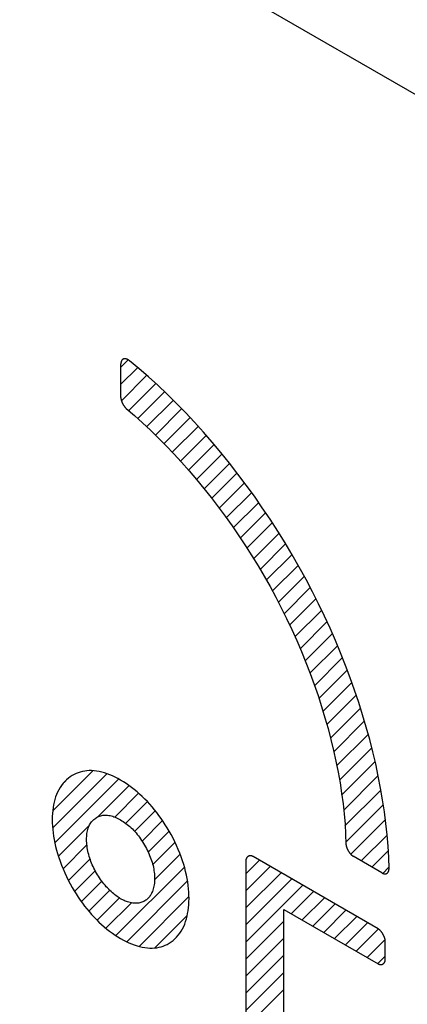
# Model space of a CAD drawing. Units: millimetres. Extents: x -19.9 to 38.3, y -30.4 to 36.6.
# Drawn here: x -15.7 to -13.8, y 22.4 to 27.3 of the extents above; entities that cross this region are included whole.
import ezdxf

# ---------------------------------------------------------------- set-up
doc = ezdxf.new("R2010")
doc.units = ezdxf.units.MM
doc.header["$LTSCALE"] = 16.335
doc.layers.get('0').update_dxf_attribs({"linetype": 'CONTINUOUS'})
doc.layers.add('ASSI', color=7, linetype='CONTINUOUS')
doc.layers.add('CURVE', color=7, linetype='CONTINUOUS')

msp = doc.modelspace()

# ---------------------------------------------------------------- linework, layer by layer
at = {"color": 250, "linetype": 'CONTINUOUS'}
msp.add_line((11.9725, 12.0755), (-18.8319, 29.8616), dxfattribs=at)
at = {"layer": 'ASSI', "color": 250, "linetype": 'CONTINUOUS'}
msp.add_line((11.9725, 12.0755), (-18.8319, 29.8616), dxfattribs=at)
at = {"layer": 'CURVE', "color": 7, "linetype": 'CONTINUOUS'}
for p, q in [((-15.177, 25.5734), (-15.1408, 25.6096)), ((-15.177, 25.4894), (-15.0953, 25.5711)), ((-15.1741, 25.4083), (-15.0505, 25.5319)), ((-15.1389, 25.3595), (-15.0056, 25.4928)), ((-15.0946, 25.3198), (-14.9625, 25.4519)), ((-15.0503, 25.2801), (-14.9203, 25.4101)), ((-15.0072, 25.2392), (-14.8782, 25.3682)), ((-14.9656, 25.1968), (-14.8367, 25.3257)), ((-14.9239, 25.1545), (-14.7971, 25.2813)), ((-14.8836, 25.1107), (-14.7575, 25.2368)), ((-14.8445, 25.0659), (-14.7179, 25.1924)), ((-14.8053, 25.021), (-14.6802, 25.1461)), ((-14.7675, 24.9748), (-14.643, 25.0993)), ((-14.7307, 24.9276), (-14.6059, 25.0525)), ((-14.6939, 24.8804), (-14.5692, 25.0051)), ((-14.6585, 24.8319), (-14.5344, 24.9559)), ((-14.624, 24.7823), (-14.4996, 24.9067)), ((-14.5895, 24.7328), (-14.4648, 24.8575)), ((-14.5563, 24.682), (-14.4317, 24.8067)), ((-14.5242, 24.6301), (-14.3993, 24.755)), ((-14.4922, 24.5781), (-14.3669, 24.7034)), ((-14.4613, 24.525), (-14.3348, 24.6515)), ((-14.4317, 24.4706), (-14.305, 24.5974)), ((-14.4021, 24.4162), (-14.2751, 24.5432)), ((-14.3739, 24.3604), (-14.2452, 24.4891)), ((-14.347, 24.3033), (-14.217, 24.4332)), ((-14.3201, 24.2462), (-14.1899, 24.3764)), ((-14.2947, 24.1876), (-14.1627, 24.3195)), ((-14.2706, 24.1277), (-14.136, 24.2623)), ((-14.2465, 24.0678), (-14.1117, 24.2026)), ((-14.2244, 24.0059), (-14.0874, 24.1429)), ((-14.2032, 23.9431), (-14.063, 24.0832)), ((-14.182, 23.8803), (-14.0411, 24.0212)), ((-14.164, 23.8143), (-14.0197, 23.9586)), ((-14.146, 23.7483), (-13.9983, 23.8959)), ((-14.1295, 23.6808), (-13.9789, 23.8313)), ((-14.1151, 23.6112), (-13.9608, 23.7654)), ((-14.1008, 23.5414), (-13.9427, 23.6996)), ((-14.0906, 23.4676), (-13.9267, 23.6316)), ((-15.5126, 23.3057), (-15.2456, 23.5727)), ((-15.5122, 23.3901), (-15.3153, 23.587)), ((-14.0805, 23.3938), (-13.9122, 23.562)), ((-15.5018, 23.2325), (-15.1879, 23.5464)), ((-15.4561, 23.5302), (-15.4388, 23.5475)), ((-15.2902, 23.3601), (-15.1363, 23.514)), ((-15.2069, 23.3594), (-15.0895, 23.4768)), ((-14.0747, 23.3155), (-13.8977, 23.4925)), ((-15.1532, 23.329), (-15.0466, 23.4357)), ((-14.0698, 23.2364), (-13.8866, 23.4197)), ((-15.1093, 23.289), (-15.0076, 23.3907)), ((-15.4839, 23.1664), (-15.3322, 23.3181)), ((-15.0728, 23.2415), (-14.972, 23.3423)), ((-14.0457, 23.1765), (-13.8764, 23.3458)), ((-15.0428, 23.1875), (-14.9395, 23.2908)), ((-13.9945, 23.1437), (-13.8673, 23.2709)), ((-15.4612, 23.105), (-15.344, 23.2223)), ((-15.0205, 23.1258), (-14.9106, 23.2357)), ((-15.0114, 23.0508), (-14.8854, 23.1769)), ((-13.9413, 23.1129), (-13.8625, 23.1917)), ((-15.4346, 23.0477), (-15.3285, 23.1538)), ((-14.562, 23.0803), (-14.4952, 23.147)), ((-14.562, 22.9963), (-14.442, 23.1163)), ((-15.4045, 22.9937), (-15.303, 23.0952)), ((-15.2018, 22.7764), (-14.8646, 23.1137)), ((-14.562, 22.9123), (-14.3887, 23.0855)), ((-13.8877, 23.0825), (-13.8577, 23.1125)), ((-15.3711, 22.9432), (-15.2704, 23.0439)), ((-15.1484, 22.7459), (-14.8491, 23.0451)), ((-14.562, 22.8283), (-14.3355, 23.0548)), ((-14.562, 22.7443), (-14.2822, 23.024)), ((-15.3344, 22.8959), (-15.2314, 22.9989)), ((-14.3382, 22.884), (-14.2289, 22.9933)), ((-15.2943, 22.852), (-15.1845, 22.9618)), ((-15.2503, 22.8119), (-15.1249, 22.9373)), ((-15.0871, 22.7231), (-14.842, 22.9683)), ((-14.285, 22.8532), (-14.1757, 22.9625)), ((-14.2317, 22.8225), (-14.1224, 22.9318)), ((-15.0106, 22.7156), (-14.8509, 22.8754)), ((-14.1785, 22.7917), (-14.0692, 22.901)), ((-14.562, 22.6603), (-14.3751, 22.8471)), ((-14.1252, 22.761), (-14.0159, 22.8703)), ((-14.072, 22.7302), (-13.9627, 22.8395)), ((-14.0187, 22.6995), (-13.9095, 22.8087)), ((-14.562, 22.5762), (-14.3751, 22.7631)), ((-13.9655, 22.6687), (-13.8767, 22.7575)), ((-14.562, 22.4922), (-14.3751, 22.6791)), ((-13.9122, 22.638), (-13.8756, 22.6746)), ((-14.562, 22.4082), (-14.3751, 22.5951)), ((-14.562, 22.3242), (-14.3751, 22.5111))]:
    msp.add_line(p, q, dxfattribs=at)
at = {"layer": 'CURVE', "color": 250, "linetype": 'CONTINUOUS'}
for p, q in [((-15.177, 25.4244), (-15.177, 25.5898)), ((-13.9109, 22.8096), (-14.5267, 23.1652)), ((-13.8926, 23.0848), (-14.0339, 23.1664)), ((-14.562, 23.1448), (-14.562, 21.3892)), ((-14.3751, 22.275), (-14.3751, 22.9053)), ((-14.3751, 22.9053), (-13.9109, 22.6372)), ((-13.8756, 22.6576), (-13.8756, 22.7485))]:
    msp.add_line(p, q, dxfattribs=at)
for points in [[(-15.1346, 25.6053), (-15.1357, 25.6062), (-15.1368, 25.607), (-15.138, 25.6078), (-15.1391, 25.6086), (-15.1402, 25.6093), (-15.1414, 25.61), (-15.1425, 25.6106), (-15.1437, 25.6112), (-15.1448, 25.6118), (-15.146, 25.6123), (-15.1472, 25.6128), (-15.1483, 25.6132), (-15.1494, 25.6136), (-15.1506, 25.6139), (-15.1517, 25.6142), (-15.1528, 25.6144), (-15.1539, 25.6146), (-15.155, 25.6148), (-15.1561, 25.6149), (-15.1572, 25.6149), (-15.1582, 25.6149), (-15.1593, 25.6149), (-15.1603, 25.6148), (-15.1613, 25.6146), (-15.1622, 25.6144), (-15.1632, 25.6142), (-15.1641, 25.6139), (-15.165, 25.6135), (-15.1658, 25.6131), (-15.1667, 25.6126), (-15.1675, 25.6121), (-15.1682, 25.6116), (-15.169, 25.611), (-15.1697, 25.6103), (-15.1704, 25.6096), (-15.171, 25.6089), (-15.1716, 25.6081), (-15.1722, 25.6073), (-15.1728, 25.6064), (-15.1733, 25.6055), (-15.1738, 25.6046), (-15.1743, 25.6036), (-15.1747, 25.6026), (-15.1751, 25.6016), (-15.1754, 25.6006), (-15.1758, 25.5995), (-15.176, 25.5983), (-15.1763, 25.5972), (-15.1765, 25.596), (-15.1767, 25.5948), (-15.1768, 25.5936), (-15.1769, 25.5924), (-15.177, 25.5911), (-15.177, 25.5898)], [(-13.8573, 23.1061), (-13.8591, 23.1603), (-13.8622, 23.2155), (-13.8668, 23.2714), (-13.8728, 23.3281), (-13.8801, 23.3855), (-13.8889, 23.4435), (-13.8989, 23.5021), (-13.9104, 23.5612), (-13.9231, 23.6208), (-13.9372, 23.6807), (-13.9526, 23.741), (-13.9692, 23.8015), (-13.9872, 23.8623), (-14.0064, 23.9232), (-14.0268, 23.9841), (-14.0485, 24.0452), (-14.0714, 24.1061), (-14.0955, 24.167), (-14.1208, 24.2278), (-14.1473, 24.2883), (-14.1749, 24.3485), (-14.2037, 24.4085), (-14.2336, 24.468), (-14.2657, 24.529), (-14.299, 24.5895), (-14.3333, 24.6494), (-14.3687, 24.7086), (-14.4052, 24.7671), (-14.4426, 24.825), (-14.4809, 24.882), (-14.5201, 24.9381), (-14.5601, 24.9934), (-14.6009, 25.0476), (-14.6424, 25.1009), (-14.6846, 25.1531), (-14.7275, 25.2042), (-14.771, 25.2542), (-14.815, 25.3029), (-14.8595, 25.3503), (-14.9045, 25.3965), (-14.9499, 25.4412), (-14.9956, 25.4845), (-15.0417, 25.5263), (-15.088, 25.5666), (-15.1346, 25.6053)], [(-15.177, 25.4244), (-15.177, 25.4234), (-15.1769, 25.4223), (-15.1768, 25.4212), (-15.1767, 25.42), (-15.1766, 25.4189), (-15.1764, 25.4177), (-15.1762, 25.4165), (-15.1759, 25.4153), (-15.1757, 25.4141), (-15.1754, 25.4128), (-15.1751, 25.4116), (-15.1747, 25.4103), (-15.1743, 25.409), (-15.1739, 25.4078), (-15.1735, 25.4065), (-15.173, 25.4052), (-15.1726, 25.4039), (-15.1721, 25.4026), (-15.1715, 25.4013), (-15.171, 25.4), (-15.1704, 25.3987), (-15.1698, 25.3974), (-15.1692, 25.3961), (-15.1686, 25.3948), (-15.168, 25.3935), (-15.1673, 25.3923), (-15.1666, 25.391), (-15.1659, 25.3898), (-15.1652, 25.3885), (-15.1645, 25.3873), (-15.1637, 25.3861), (-15.163, 25.3849), (-15.1622, 25.3837), (-15.1614, 25.3825), (-15.1606, 25.3814), (-15.1598, 25.3803), (-15.159, 25.3792), (-15.1582, 25.3781), (-15.1573, 25.377), (-15.1565, 25.376), (-15.1556, 25.375), (-15.1548, 25.374), (-15.1539, 25.3731), (-15.153, 25.3722), (-15.1521, 25.3713), (-15.1513, 25.3705), (-15.1504, 25.3697), (-15.1099, 25.3351)], [(-15.1099, 25.3351), (-15.0706, 25.3), (-15.0315, 25.2636), (-14.9927, 25.226), (-14.9543, 25.1872), (-14.9162, 25.1472), (-14.8785, 25.1062), (-14.8413, 25.0641), (-14.8045, 25.021), (-14.7683, 24.977), (-14.7326, 24.932), (-14.6975, 24.8862), (-14.6631, 24.8395), (-14.6293, 24.7921), (-14.5962, 24.7439), (-14.5639, 24.695), (-14.5323, 24.6454), (-14.5016, 24.5953), (-14.4717, 24.5446), (-14.4428, 24.4934), (-14.4147, 24.4416), (-14.3877, 24.3895), (-14.3613, 24.3363), (-14.3359, 24.2827), (-14.3116, 24.2289), (-14.2884, 24.1748), (-14.2663, 24.1205), (-14.2453, 24.0661), (-14.2254, 24.0117), (-14.2066, 23.9573), (-14.189, 23.9029), (-14.1725, 23.8486), (-14.1572, 23.7945), (-14.1431, 23.7407), (-14.1301, 23.6871), (-14.1184, 23.6338), (-14.1078, 23.581), (-14.0985, 23.5286), (-14.0905, 23.4766), (-14.0837, 23.4253), (-14.0781, 23.3746), (-14.0739, 23.3246), (-14.0709, 23.2752), (-14.0692, 23.2256)], [(-14.9395, 23.2908), (-14.9489, 23.3064), (-14.9585, 23.3218), (-14.9685, 23.3371), (-14.9788, 23.3521), (-14.9894, 23.3668), (-15.0003, 23.3813), (-15.0114, 23.3954), (-15.0228, 23.4091), (-15.0344, 23.4224), (-15.0462, 23.4353), (-15.0588, 23.4483), (-15.0715, 23.4608), (-15.0845, 23.4728), (-15.0976, 23.4842), (-15.1108, 23.4952), (-15.1242, 23.5055), (-15.1376, 23.5153), (-15.1511, 23.5246), (-15.1646, 23.5333), (-15.1782, 23.5414), (-15.1917, 23.5488), (-15.2051, 23.5557), (-15.2185, 23.5619), (-15.2318, 23.5675), (-15.245, 23.5725), (-15.2581, 23.5768), (-15.2711, 23.5805), (-15.2839, 23.5834), (-15.2966, 23.5856), (-15.309, 23.5871), (-15.3209, 23.5878), (-15.3325, 23.5878), (-15.3439, 23.5872), (-15.3551, 23.5858), (-15.366, 23.5839), (-15.3766, 23.5812), (-15.3869, 23.5779), (-15.3969, 23.5741), (-15.4066, 23.5695), (-15.4159, 23.5644), (-15.426, 23.5581), (-15.4355, 23.551), (-15.4446, 23.5432), (-15.4533, 23.5347), (-15.4614, 23.5255), (-15.469, 23.5156), (-15.4761, 23.5051), (-15.4826, 23.4939), (-15.4885, 23.482), (-15.4935, 23.4706), (-15.4979, 23.4586), (-15.5018, 23.4461), (-15.5052, 23.4332), (-15.5081, 23.4198), (-15.5105, 23.406), (-15.5124, 23.3918), (-15.5137, 23.3772), (-15.5145, 23.3623), (-15.5148, 23.347), (-15.5146, 23.3313), (-15.5138, 23.3152), (-15.5125, 23.2989), (-15.5106, 23.2824), (-15.5082, 23.2656), (-15.5053, 23.2487), (-15.5019, 23.2316), (-15.4979, 23.2144), (-15.4935, 23.1971), (-15.4885, 23.1797), (-15.4826, 23.1609), (-15.4761, 23.142), (-15.4691, 23.1231), (-15.4615, 23.1043), (-15.4534, 23.0856), (-15.4448, 23.067), (-15.4357, 23.0485), (-15.4261, 23.0302), (-15.416, 23.0122)], [(-15.1782, 22.9578), (-15.184, 22.9613), (-15.1899, 22.965), (-15.1957, 22.969), (-15.2012, 22.973), (-15.2068, 22.9772), (-15.2123, 22.9816), (-15.2185, 22.9869), (-15.2247, 22.9924), (-15.2308, 22.9982), (-15.2368, 23.0042), (-15.2428, 23.0104), (-15.2488, 23.0169), (-15.2547, 23.0237), (-15.2605, 23.0307), (-15.2661, 23.0378), (-15.2717, 23.0451), (-15.2771, 23.0526), (-15.2823, 23.0602), (-15.2874, 23.068), (-15.2923, 23.0759), (-15.2971, 23.0839), (-15.3015, 23.0919), (-15.3058, 23.0999), (-15.3099, 23.1081), (-15.3138, 23.1163), (-15.3175, 23.1245), (-15.3209, 23.1328), (-15.3242, 23.1411), (-15.3272, 23.1494), (-15.3301, 23.1577), (-15.3326, 23.1661), (-15.3351, 23.1747), (-15.3373, 23.1833), (-15.3392, 23.1918), (-15.3409, 23.2003), (-15.3423, 23.2087), (-15.3434, 23.2171), (-15.3443, 23.2253), (-15.345, 23.2334), (-15.3454, 23.2414), (-15.3455, 23.2493), (-15.3454, 23.2568), (-15.3451, 23.2642), (-15.3445, 23.2714), (-15.3437, 23.2785), (-15.3426, 23.2853), (-15.3413, 23.2919), (-15.3397, 23.2983), (-15.3378, 23.3045), (-15.3357, 23.3104), (-15.3333, 23.3161), (-15.3307, 23.3215), (-15.3277, 23.3266), (-15.3245, 23.3315), (-15.3211, 23.336), (-15.3174, 23.3403), (-15.3136, 23.3442), (-15.3095, 23.3479), (-15.3052, 23.3513), (-15.3007, 23.3545), (-15.2961, 23.3573), (-15.2913, 23.3598), (-15.2864, 23.3621), (-15.2814, 23.364), (-15.2762, 23.3657), (-15.2708, 23.367), (-15.2654, 23.368), (-15.2598, 23.3687), (-15.254, 23.369), (-15.2482, 23.369), (-15.2422, 23.3685), (-15.2361, 23.3678), (-15.2299, 23.3666), (-15.2237, 23.3651), (-15.2173, 23.3633), (-15.2109, 23.3611), (-15.2044, 23.3586), (-15.1979, 23.3558), (-15.1914, 23.3527), (-15.1848, 23.3493), (-15.1782, 23.3456)], [(-15.1782, 23.3456), (-15.1716, 23.3417), (-15.1651, 23.3375), (-15.1585, 23.333), (-15.152, 23.3283), (-15.1455, 23.3233), (-15.1391, 23.3181), (-15.1328, 23.3126), (-15.1265, 23.3069), (-15.1203, 23.3009), (-15.1142, 23.2946), (-15.1082, 23.2881), (-15.1023, 23.2814), (-15.0966, 23.2744), (-15.0909, 23.2673), (-15.0854, 23.2599), (-15.0801, 23.2524), (-15.0748, 23.2447), (-15.0698, 23.2369), (-15.0648, 23.2289), (-15.0601, 23.2209), (-15.0555, 23.2127), (-15.0511, 23.2045), (-15.0468, 23.1962), (-15.0428, 23.1878), (-15.039, 23.1794), (-15.0353, 23.171), (-15.032, 23.1625), (-15.0288, 23.1541), (-15.0259, 23.1456), (-15.0233, 23.1371), (-15.0209, 23.1287), (-15.0188, 23.1204), (-15.017, 23.1121), (-15.0154, 23.1038), (-15.0141, 23.0956), (-15.013, 23.0875), (-15.0122, 23.0795), (-15.0116, 23.0716), (-15.0112, 23.0639), (-15.0111, 23.0562), (-15.0113, 23.0485), (-15.0116, 23.0409), (-15.0123, 23.0336), (-15.0131, 23.0264), (-15.0143, 23.0194), (-15.0157, 23.0126), (-15.0173, 23.006), (-15.0192, 22.9997), (-15.0214, 22.9936), (-15.0238, 22.9877), (-15.0263, 22.9825), (-15.0291, 22.9774), (-15.032, 22.9727), (-15.0352, 22.9682), (-15.0386, 22.9639), (-15.0422, 22.96), (-15.0461, 22.9563), (-15.0501, 22.9529), (-15.0542, 22.9498), (-15.0586, 22.9469), (-15.0633, 22.9443), (-15.0682, 22.9421), (-15.0733, 22.9401), (-15.0785, 22.9385), (-15.0839, 22.9372), (-15.0894, 22.9362), (-15.0951, 22.9356), (-15.1008, 22.9352), (-15.1067, 22.9352), (-15.1127, 22.9356), (-15.1188, 22.9362), (-15.125, 22.9372), (-15.1313, 22.9385), (-15.1376, 22.9401), (-15.144, 22.9421), (-15.1495, 22.9441), (-15.1551, 22.9463), (-15.1607, 22.9487), (-15.1665, 22.9515), (-15.1724, 22.9545), (-15.1782, 22.9578)], [(-15.416, 23.0122), (-15.4068, 22.9965), (-15.3972, 22.9809), (-15.3873, 22.9657), (-15.3771, 22.9507), (-15.3666, 22.936), (-15.3558, 22.9216), (-15.3448, 22.9076), (-15.3335, 22.8939), (-15.322, 22.8806), (-15.3102, 22.8678), (-15.2977, 22.8548), (-15.2849, 22.8423), (-15.272, 22.8303), (-15.2589, 22.8188), (-15.2456, 22.8078), (-15.2323, 22.7974), (-15.2188, 22.7876), (-15.2053, 22.7783), (-15.1918, 22.7696), (-15.1782, 22.7615), (-15.1646, 22.7539), (-15.1511, 22.747), (-15.1376, 22.7407), (-15.1241, 22.735), (-15.1108, 22.73), (-15.0976, 22.7256), (-15.0845, 22.722), (-15.0715, 22.719), (-15.0588, 22.7168), (-15.0462, 22.7153), (-15.0343, 22.7146), (-15.0227, 22.7146), (-15.0113, 22.7153), (-15.0002, 22.7166), (-14.9893, 22.7186), (-14.9787, 22.7212), (-14.9684, 22.7245), (-14.9585, 22.7284), (-14.9488, 22.733), (-14.9395, 22.7381), (-14.9296, 22.7446), (-14.9201, 22.7518), (-14.9111, 22.7597), (-14.9026, 22.7683), (-14.8946, 22.7776), (-14.8871, 22.7875), (-14.8802, 22.7982), (-14.8737, 22.8095), (-14.8679, 22.8214), (-14.863, 22.833), (-14.8585, 22.8452), (-14.8546, 22.8579), (-14.8512, 22.871), (-14.8483, 22.8846), (-14.8459, 22.8986), (-14.844, 22.913), (-14.8427, 22.9278), (-14.8419, 22.9429), (-14.8416, 22.9583), (-14.8418, 22.9741), (-14.8426, 22.9902), (-14.8439, 23.0066), (-14.8458, 23.0232), (-14.8481, 23.04), (-14.851, 23.057), (-14.8545, 23.0741), (-14.8584, 23.0914), (-14.8629, 23.1088), (-14.8679, 23.1262), (-14.8738, 23.1448), (-14.8802, 23.1634), (-14.8872, 23.1819), (-14.8947, 23.2004), (-14.9027, 23.2189), (-14.9112, 23.2371), (-14.9202, 23.2552), (-14.9296, 23.2731), (-14.9395, 23.2908)], [(-14.0692, 23.2256), (-14.0691, 23.2245), (-14.069, 23.2233), (-14.0688, 23.2222), (-14.0686, 23.221), (-14.0684, 23.2198), (-14.0682, 23.2185), (-14.0679, 23.2173), (-14.0675, 23.216), (-14.0672, 23.2147), (-14.0668, 23.2135), (-14.0664, 23.2122), (-14.066, 23.2108), (-14.0655, 23.2095), (-14.065, 23.2082), (-14.0645, 23.2069), (-14.0639, 23.2055), (-14.0633, 23.2042), (-14.0627, 23.2029), (-14.0621, 23.2015), (-14.0615, 23.2002), (-14.0608, 23.1988), (-14.0601, 23.1975), (-14.0594, 23.1962), (-14.0587, 23.1949), (-14.058, 23.1936), (-14.0572, 23.1923), (-14.0564, 23.191), (-14.0556, 23.1897), (-14.0548, 23.1884), (-14.054, 23.1872), (-14.0532, 23.186), (-14.0523, 23.1847), (-14.0515, 23.1835), (-14.0506, 23.1824), (-14.0497, 23.1812), (-14.0488, 23.1801), (-14.0479, 23.179), (-14.047, 23.1779), (-14.0461, 23.1769), (-14.0452, 23.1759), (-14.0442, 23.1749), (-14.0433, 23.1739), (-14.0424, 23.173), (-14.0414, 23.1721), (-14.0405, 23.1712), (-14.0395, 23.1704), (-14.0386, 23.1697), (-14.0377, 23.1689), (-14.0367, 23.1682), (-14.0358, 23.1676), (-14.0348, 23.167), (-14.0339, 23.1664)], [(-14.5267, 23.1652), (-14.5276, 23.1657), (-14.5285, 23.1661), (-14.5294, 23.1666), (-14.5304, 23.167), (-14.5313, 23.1673), (-14.5322, 23.1676), (-14.5332, 23.1679), (-14.5341, 23.1681), (-14.535, 23.1683), (-14.536, 23.1685), (-14.5369, 23.1686), (-14.5378, 23.1687), (-14.5387, 23.1687), (-14.5396, 23.1687), (-14.5405, 23.1687), (-14.5414, 23.1686), (-14.5423, 23.1686), (-14.5432, 23.1684), (-14.5441, 23.1683), (-14.5449, 23.1681), (-14.5458, 23.1678), (-14.5466, 23.1676), (-14.5474, 23.1673), (-14.5482, 23.1669), (-14.549, 23.1666), (-14.5498, 23.1662), (-14.5506, 23.1658), (-14.5513, 23.1653), (-14.552, 23.1649), (-14.5527, 23.1644), (-14.5534, 23.1638), (-14.5541, 23.1633), (-14.5547, 23.1627), (-14.5553, 23.1621), (-14.5559, 23.1614), (-14.5565, 23.1607), (-14.5571, 23.16), (-14.5576, 23.1593), (-14.5581, 23.1586), (-14.5586, 23.1578), (-14.559, 23.157), (-14.5594, 23.1562), (-14.5598, 23.1554), (-14.5602, 23.1545), (-14.5605, 23.1536), (-14.5608, 23.1527), (-14.5611, 23.1518), (-14.5613, 23.1509), (-14.5615, 23.1499), (-14.5617, 23.1489), (-14.5618, 23.1479), (-14.5619, 23.1469), (-14.562, 23.1458), (-14.562, 23.1448)], [(-13.8926, 23.0848), (-13.8915, 23.0842), (-13.8904, 23.0836), (-13.8893, 23.0831), (-13.8882, 23.0826), (-13.8871, 23.0822), (-13.886, 23.0818), (-13.8849, 23.0814), (-13.8838, 23.0811), (-13.8827, 23.0808), (-13.8817, 23.0806), (-13.8806, 23.0804), (-13.8795, 23.0803), (-13.8785, 23.0802), (-13.8774, 23.0801), (-13.8764, 23.0801), (-13.8754, 23.0801), (-13.8744, 23.0802), (-13.8735, 23.0804), (-13.8725, 23.0805), (-13.8716, 23.0808), (-13.8707, 23.081), (-13.8698, 23.0813), (-13.8689, 23.0817), (-13.8681, 23.0821), (-13.8673, 23.0826), (-13.8665, 23.0831), (-13.8658, 23.0836), (-13.8651, 23.0842), (-13.8644, 23.0849), (-13.8637, 23.0855), (-13.8631, 23.0863), (-13.8625, 23.087), (-13.8619, 23.0878), (-13.8614, 23.0886), (-13.8609, 23.0895), (-13.8604, 23.0904), (-13.86, 23.0914), (-13.8596, 23.0923), (-13.8592, 23.0933), (-13.8588, 23.0944), (-13.8585, 23.0954), (-13.8583, 23.0965), (-13.858, 23.0976), (-13.8578, 23.0988), (-13.8576, 23.0999), (-13.8575, 23.1011), (-13.8574, 23.1023), (-13.8573, 23.1036), (-13.8573, 23.1048), (-13.8573, 23.1061)], [(-13.8756, 22.7485), (-13.8756, 22.7495), (-13.8757, 22.7506), (-13.8757, 22.7518), (-13.8759, 22.7529), (-13.876, 22.7541), (-13.8762, 22.7553), (-13.8765, 22.7565), (-13.8767, 22.7578), (-13.877, 22.759), (-13.8774, 22.7603), (-13.8777, 22.7615), (-13.8781, 22.7628), (-13.8785, 22.7641), (-13.879, 22.7654), (-13.8795, 22.7667), (-13.88, 22.7681), (-13.8805, 22.7694), (-13.881, 22.7707), (-13.8816, 22.7721), (-13.8822, 22.7734), (-13.8828, 22.7747), (-13.8835, 22.7761), (-13.8841, 22.7774), (-13.8848, 22.7787), (-13.8855, 22.78), (-13.8863, 22.7813), (-13.887, 22.7827), (-13.8878, 22.7839), (-13.8885, 22.7852), (-13.8893, 22.7865), (-13.8901, 22.7878), (-13.8909, 22.789), (-13.8918, 22.7902), (-13.8926, 22.7914), (-13.8935, 22.7926), (-13.8943, 22.7938), (-13.8952, 22.7949), (-13.8961, 22.796), (-13.897, 22.7971), (-13.8979, 22.7982), (-13.8988, 22.7992), (-13.8997, 22.8003), (-13.9006, 22.8012), (-13.9016, 22.8022), (-13.9025, 22.8031), (-13.9034, 22.804), (-13.9044, 22.8048), (-13.9053, 22.8056), (-13.9062, 22.8064), (-13.9072, 22.8071), (-13.9081, 22.8078), (-13.909, 22.8085), (-13.91, 22.8091), (-13.9109, 22.8096)], [(-13.9109, 22.6372), (-13.91, 22.6367), (-13.909, 22.6362), (-13.9081, 22.6358), (-13.9072, 22.6354), (-13.9062, 22.6351), (-13.9053, 22.6348), (-13.9044, 22.6345), (-13.9034, 22.6343), (-13.9025, 22.6341), (-13.9016, 22.6339), (-13.9006, 22.6338), (-13.8997, 22.6337), (-13.8988, 22.6337), (-13.8979, 22.6337), (-13.897, 22.6337), (-13.8961, 22.6337), (-13.8952, 22.6338), (-13.8943, 22.634), (-13.8935, 22.6341), (-13.8926, 22.6343), (-13.8918, 22.6346), (-13.8909, 22.6348), (-13.8901, 22.6351), (-13.8893, 22.6354), (-13.8885, 22.6358), (-13.8878, 22.6362), (-13.887, 22.6366), (-13.8863, 22.6371), (-13.8855, 22.6375), (-13.8848, 22.638), (-13.8841, 22.6386), (-13.8835, 22.6391), (-13.8828, 22.6397), (-13.8822, 22.6403), (-13.8816, 22.641), (-13.881, 22.6417), (-13.8805, 22.6423), (-13.88, 22.6431), (-13.8795, 22.6438), (-13.879, 22.6446), (-13.8785, 22.6454), (-13.8781, 22.6462), (-13.8777, 22.647), (-13.8774, 22.6479), (-13.877, 22.6488), (-13.8767, 22.6497), (-13.8765, 22.6506), (-13.8762, 22.6515), (-13.876, 22.6525), (-13.8759, 22.6535), (-13.8757, 22.6545), (-13.8757, 22.6555), (-13.8756, 22.6566), (-13.8756, 22.6576)]]:
    msp.add_lwpolyline(points, dxfattribs=at)

doc.saveas('drawing.dxf')
